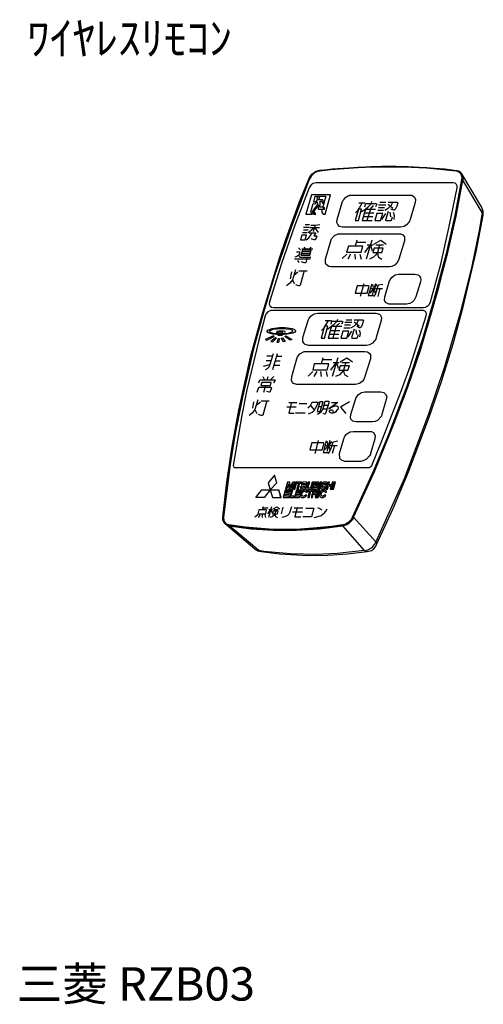
# Model space of a CAD drawing. Extents: x 0.3 to 41.9, y 9.7 to 98.2.
import ezdxf

# ---------------------------------------------------------------- set-up
doc = ezdxf.new("R2010")
doc.units = 0
doc.header["$LTSCALE"] = 25.4
doc.layers.get('0').update_dxf_attribs({"linetype": 'CONTINUOUS'})
doc.styles.get("Standard").update_dxf_attribs({"font": 'txt', "bigfont": 'BIGFONT.SHX'})

msp = doc.modelspace()

# ---------------------------------------------------------------- linework, layer by layer
for p, q in [((39.469, 84.542), (39.499, 84.572)), ((39.683, 84.542), (39.499, 84.572)), ((41.762, 81.331), (39.989, 84.297)), ((26.264, 83.808), (26.233, 83.808)), ((39.194, 83.503), (26.906, 83.503)), ((39.989, 83.808), (40.08, 83.777)), ((40.08, 83.747), (40.08, 83.777)), ((41.823, 80.843), (40.08, 83.747)), ((26.478, 82.432), (25.958, 80.69)), ((28.19, 82.432), (26.478, 82.432)), ((26.692, 81.759), (26.814, 82.309)), ((26.814, 82.309), (27.762, 82.309)), ((27.762, 82.309), (27.486, 81.331)), ((27.7, 80.69), (28.19, 82.432)), ((30.115, 82.402), (35.312, 82.402)), ((26.416, 80.903), (26.63, 81.638)), ((27.028, 81.545), (26.539, 80.935)), ((26.63, 81.638), (26.783, 81.607)), ((26.814, 81.759), (26.692, 81.759)), ((26.722, 80.965), (27.151, 81.515)), ((26.784, 81.607), (26.814, 81.607)), ((26.967, 81.912), (26.814, 81.759)), ((26.814, 81.638), (26.844, 81.638)), ((26.814, 81.607), (26.814, 81.638)), ((26.844, 81.638), (26.875, 81.668)), ((26.875, 81.668), (26.998, 81.79)), ((26.998, 82.157), (26.967, 82.126)), ((26.967, 82.126), (26.967, 82.126)), ((26.967, 82.126), (26.967, 82.066)), ((26.967, 82.066), (26.967, 82.066)), ((26.967, 82.066), (26.967, 82.035)), ((26.967, 82.035), (26.998, 82.035)), ((26.998, 81.943), (26.967, 81.912)), ((27.028, 82.218), (26.998, 82.188)), ((26.998, 82.188), (26.998, 82.157)), ((26.998, 82.035), (26.998, 82.004)), ((26.998, 82.004), (27.028, 82.004)), ((27.058, 81.974), (26.998, 81.943)), ((26.998, 81.943), (26.998, 81.943)), ((26.998, 81.79), (27.028, 81.545)), ((27.058, 82.218), (27.028, 82.218)), ((27.028, 82.004), (27.058, 82.004)), ((27.089, 82.249), (27.058, 82.218)), ((27.058, 82.004), (27.089, 82.004)), ((27.058, 81.974), (27.058, 81.974)), ((27.089, 81.974), (27.058, 81.974)), ((27.089, 82.249), (27.089, 82.249)), ((27.151, 82.249), (27.089, 82.249)), ((27.089, 82.004), (27.12, 82.035)), ((27.12, 81.974), (27.089, 81.974)), ((27.151, 81.515), (27.089, 81.21)), ((27.12, 82.035), (27.151, 82.035)), ((27.425, 81.974), (27.12, 81.974)), ((27.181, 82.249), (27.151, 82.249)), ((27.151, 82.249), (27.151, 82.249)), ((27.151, 82.035), (27.151, 82.066)), ((27.151, 82.066), (27.181, 82.066)), ((27.181, 82.218), (27.181, 82.249)), ((27.211, 82.218), (27.181, 82.218)), ((27.181, 82.096), (27.211, 82.126)), ((27.181, 82.066), (27.181, 82.096)), ((27.211, 82.157), (27.211, 82.218)), ((27.211, 82.126), (27.211, 82.157)), ((27.211, 82.157), (27.211, 82.157)), ((27.242, 81.301), (27.272, 81.576)), ((27.272, 81.668), (27.272, 81.852)), ((27.272, 81.852), (27.395, 81.852)), ((27.272, 81.638), (27.272, 81.668)), ((27.272, 81.607), (27.272, 81.638)), ((27.272, 81.607), (27.272, 81.607)), ((27.272, 81.576), (27.272, 81.607)), ((27.395, 81.852), (27.425, 81.699)), ((27.456, 81.974), (27.425, 81.974)), ((27.425, 81.699), (27.456, 81.668)), ((27.486, 81.943), (27.456, 81.974)), ((27.456, 81.668), (27.456, 81.668)), ((27.456, 81.668), (27.486, 81.668)), ((27.517, 81.943), (27.486, 81.943)), ((27.486, 81.668), (27.517, 81.668)), ((27.517, 81.912), (27.517, 81.943)), ((27.548, 81.759), (27.517, 81.912)), ((27.517, 81.668), (27.548, 81.699)), ((27.517, 81.668), (27.517, 81.668)), ((27.548, 81.73), (27.548, 81.759)), ((27.548, 81.699), (27.548, 81.73)), ((27.548, 81.699), (27.548, 81.699)), ((28.8, 80.201), (29.228, 81.73)), ((30.727, 81.699), (31.307, 81.699)), ((31.032, 81.699), (30.788, 81.271)), ((31.277, 81.331), (31.368, 81.638)), ((31.368, 81.638), (32.316, 81.638)), ((31.583, 81.331), (31.857, 81.638)), ((31.766, 81.148), (32.041, 81.454)), ((31.857, 81.638), (31.888, 81.821)), ((32.347, 81.576), (32.224, 81.331)), ((32.316, 81.638), (32.347, 81.576)), ((32.5, 81.515), (33.172, 81.515)), ((32.621, 81.759), (33.172, 81.759)), ((33.356, 81.759), (34.181, 81.759)), ((33.356, 81.576), (33.784, 81.21)), ((33.356, 81.21), (33.63, 81.454)), ((33.63, 81.454), (33.784, 81.759)), ((34.242, 81.699), (34.15, 81.393)), ((34.181, 81.759), (34.242, 81.699)), ((35.8, 81.73), (35.342, 80.201)), ((25.958, 80.69), (26.57, 80.69)), ((26.57, 80.69), (26.416, 80.903)), ((26.539, 80.935), (26.63, 80.935)), ((26.57, 80.903), (26.692, 80.69)), ((26.661, 80.903), (26.57, 80.903)), ((26.63, 80.935), (26.661, 80.935)), ((26.661, 80.935), (26.692, 80.935)), ((26.692, 80.903), (26.661, 80.903)), ((26.692, 80.935), (26.722, 80.965)), ((26.722, 80.874), (26.692, 80.903)), ((26.692, 80.69), (26.875, 80.69)), ((26.722, 80.965), (26.722, 80.965)), ((26.753, 80.874), (26.722, 80.874)), ((26.722, 80.874), (26.722, 80.874)), ((26.875, 80.69), (26.753, 80.874)), ((27.089, 81.21), (27.089, 81.21)), ((27.089, 81.21), (27.089, 81.179)), ((27.089, 81.179), (27.089, 81.148)), ((27.089, 81.148), (27.089, 81.148)), ((27.089, 81.148), (27.12, 81.148)), ((27.12, 81.148), (27.579, 81.148)), ((27.486, 81.301), (27.242, 81.301)), ((27.425, 81.117), (27.365, 80.935)), ((27.365, 80.935), (27.517, 80.69)), ((27.608, 81.117), (27.425, 81.117)), ((27.486, 81.331), (27.486, 81.331)), ((27.486, 81.331), (27.517, 81.331)), ((27.517, 81.301), (27.486, 81.301)), ((27.517, 81.331), (27.548, 81.301)), ((27.517, 81.271), (27.517, 81.301)), ((27.548, 81.271), (27.517, 81.271)), ((27.517, 80.69), (27.7, 80.69)), ((27.548, 81.301), (27.579, 81.301)), ((27.548, 81.301), (27.548, 81.301)), ((27.548, 81.24), (27.548, 81.271)), ((27.579, 81.148), (27.548, 81.24)), ((27.548, 81.24), (27.548, 81.24)), ((27.579, 81.301), (27.608, 81.271)), ((27.608, 81.271), (27.608, 81.24)), ((27.608, 81.24), (27.608, 81.117)), ((30.696, 81.148), (30.391, 80.109)), ((30.574, 80.965), (30.421, 80.812)), ((30.788, 81.271), (30.574, 80.965)), ((30.696, 80.109), (30.972, 81.148)), ((30.972, 81.148), (30.696, 81.148)), ((30.972, 80.935), (31.338, 81.148)), ((31.338, 81.148), (31.032, 80.109)), ((31.246, 80.812), (32.071, 80.812)), ((31.338, 81.148), (31.583, 81.331)), ((31.338, 81.148), (32.224, 81.148)), ((31.766, 81.148), (31.46, 80.109)), ((32.347, 80.751), (32.164, 80.109)), ((32.897, 80.751), (32.347, 80.751)), ((32.438, 81.057), (32.958, 81.057)), ((32.5, 81.271), (33.049, 81.271)), ((32.683, 80.109), (32.897, 80.751)), ((33.142, 80.751), (32.775, 80.201)), ((33.08, 81.057), (33.356, 81.21)), ((33.356, 80.935), (33.142, 80.139)), ((33.508, 80.874), (33.57, 80.446)), ((33.875, 81.057), (33.6, 81.148)), ((33.813, 80.874), (33.906, 80.567)), ((33.906, 81.057), (33.875, 81.057)), ((33.906, 80.567), (33.875, 80.201)), ((33.998, 81.117), (33.906, 81.057)), ((34.15, 81.393), (33.998, 81.117)), ((25.897, 79.742), (26.294, 79.742)), ((26.416, 79.682), (26.814, 79.682)), ((26.814, 79.682), (26.63, 79.1)), ((26.814, 79.682), (27.242, 79.742)), ((30.391, 80.109), (30.696, 80.109)), ((31.032, 80.109), (31.919, 80.109)), ((31.98, 80.446), (31.155, 80.446)), ((32.164, 80.109), (32.683, 80.109)), ((33.142, 80.139), (33.172, 80.109)), ((33.172, 80.109), (33.6, 80.109)), ((33.6, 80.109), (33.661, 80.139)), ((33.661, 80.139), (33.753, 80.446)), ((25.622, 78.795), (25.5, 78.367)), ((26.019, 78.795), (25.622, 78.795)), ((25.683, 79.039), (26.08, 79.039)), ((25.775, 79.528), (26.264, 79.528)), ((25.775, 79.284), (26.172, 79.284)), ((25.897, 78.367), (26.019, 78.795)), ((26.172, 79.039), (26.753, 79.498)), ((26.233, 78.55), (26.416, 78.795)), ((26.264, 79.009), (26.875, 79.009)), ((26.325, 79.498), (27.211, 79.498)), ((26.416, 78.795), (26.508, 79.009)), ((26.875, 79.009), (26.692, 78.733)), ((26.753, 79.498), (27.089, 79.039)), ((29.076, 78.918), (34.334, 78.918)), ((34.486, 79.528), (29.259, 79.528)), ((25.5, 78.367), (25.897, 78.367)), ((25.989, 78.367), (26.233, 78.55)), ((26.722, 78.367), (26.447, 78.459)), ((26.692, 78.733), (26.936, 78.733)), ((26.784, 78.367), (26.722, 78.367)), ((26.844, 78.397), (26.783, 78.367)), ((26.967, 78.702), (26.844, 78.397)), ((26.936, 78.733), (26.967, 78.702)), ((27.731, 76.625), (28.22, 78.275)), ((30.543, 78.336), (30.391, 77.817)), ((30.482, 78.153), (31.368, 78.153)), ((31.277, 77.236), (31.766, 77.938)), ((31.888, 78.336), (31.4, 76.625)), ((31.491, 77.938), (32.01, 77.938)), ((31.766, 77.938), (31.919, 77.389)), ((32.071, 78), (32.714, 78.336)), ((32.255, 77.938), (32.958, 77.938)), ((32.592, 77.938), (32.407, 77.236)), ((32.714, 78.336), (33.202, 78)), ((34.822, 78.275), (34.334, 76.625)), ((25.133, 77.297), (25.438, 77.297)), ((25.316, 77.664), (25.5, 77.481)), ((25.438, 77.297), (25.347, 76.991)), ((25.683, 77.45), (25.53, 76.991)), ((25.592, 77.145), (26.387, 77.145)), ((25.622, 77.572), (26.6, 77.572)), ((26.416, 77.297), (25.622, 77.297)), ((26.447, 77.45), (25.683, 77.45)), ((25.897, 77.572), (25.866, 77.724)), ((26.111, 77.572), (25.958, 77.45)), ((26.325, 77.572), (26.447, 77.724)), ((26.325, 76.991), (26.447, 77.45)), ((29.657, 77.083), (29.228, 76.686)), ((29.809, 77.817), (29.626, 77.267)), ((29.626, 77.267), (30.941, 77.267)), ((29.993, 77.083), (29.749, 76.625)), ((31.093, 77.817), (29.809, 77.817)), ((30.36, 77.083), (30.391, 76.625)), ((30.818, 77.083), (30.941, 76.625)), ((30.941, 77.267), (31.093, 77.817)), ((32.102, 77.633), (31.98, 77.236)), ((31.98, 77.236), (32.805, 77.236)), ((32.928, 77.633), (32.102, 77.633)), ((32.407, 77.236), (32.224, 76.991)), ((32.407, 77.236), (32.438, 76.991)), ((32.805, 77.236), (32.928, 77.633)), ((24.95, 76.655), (26.387, 76.655)), ((25.224, 76.9), (24.98, 76.808)), ((25.347, 76.991), (25.224, 76.9)), ((25.224, 76.532), (25.347, 76.35)), ((25.347, 76.991), (25.407, 76.839)), ((25.407, 76.839), (25.5, 76.808)), ((25.5, 76.808), (26.416, 76.808)), ((25.53, 76.991), (26.325, 76.991)), ((25.836, 76.318), (25.592, 76.41)), ((25.897, 76.318), (25.836, 76.318)), ((25.958, 76.35), (25.897, 76.318)), ((26.08, 76.808), (25.958, 76.35)), ((32.041, 76.808), (31.705, 76.625)), ((32.224, 76.991), (32.041, 76.808)), ((32.438, 76.991), (32.5, 76.808)), ((32.5, 76.808), (32.805, 76.625)), ((24.674, 75.494), (24.552, 74.882)), ((25.041, 75.677), (24.766, 74.79)), ((24.888, 75.188), (25.255, 75.494)), ((25.347, 75.585), (26.08, 75.585)), ((25.836, 75.585), (25.469, 74.301)), ((33.478, 75.952), (28.22, 75.952)), ((34.334, 75.28), (35.771, 75.28)), ((24.522, 74.485), (24.246, 74.24)), ((24.766, 74.79), (24.522, 74.485)), ((24.766, 74.79), (24.919, 74.454)), ((31.186, 74.424), (30.849, 73.293)), ((31.888, 74.393), (31.583, 73.384)), ((32.224, 74.424), (31.919, 73.446)), ((32.041, 74.088), (31.98, 74.362)), ((32.164, 74.088), (32.378, 74.362)), ((32.5, 74.333), (32.897, 74.393)), ((33.08, 73.262), (33.447, 74.607)), ((36.259, 74.607), (35.862, 73.262)), ((25.347, 74.24), (25.072, 74.333)), ((25.407, 74.24), (25.347, 74.24)), ((25.469, 74.301), (25.407, 74.24)), ((30.574, 74.24), (30.391, 73.598)), ((30.391, 73.598), (31.491, 73.598)), ((31.613, 74.24), (30.574, 74.24)), ((31.491, 73.598), (31.674, 74.21)), ((31.674, 74.21), (31.613, 74.24)), ((31.736, 73.598), (32.071, 73.996)), ((31.857, 73.996), (32.316, 73.996)), ((32.071, 73.996), (32.194, 73.598)), ((32.071, 73.293), (32.224, 73.476)), ((32.224, 73.476), (32.316, 73.751)), ((32.316, 73.751), (32.5, 74.333)), ((32.407, 73.996), (32.866, 73.996)), ((32.621, 73.996), (32.438, 73.293)), ((31.583, 73.384), (32.102, 73.384)), ((35.006, 72.589), (33.539, 72.589)), ((36.412, 72.04), (22.962, 72.04)), ((23.085, 72.284), (36.535, 72.284)), ((27.058, 71.795), (32.255, 71.795)), ((25.714, 69.594), (26.172, 71.122)), ((27.976, 71.122), (27.548, 70.419)), ((27.7, 71.122), (28.281, 71.122)), ((28.25, 70.786), (28.312, 71.061)), ((28.312, 71.061), (29.259, 71.061)), ((28.526, 70.786), (28.8, 71.061)), ((28.709, 70.603), (28.985, 70.878)), ((28.8, 71.061), (28.831, 71.245)), ((29.29, 71), (29.168, 70.786)), ((29.259, 71.061), (29.29, 71)), ((29.473, 70.969), (30.115, 70.969)), ((29.596, 71.183), (30.115, 71.183)), ((30.299, 71.183), (31.124, 71.183)), ((30.299, 71), (30.757, 70.633)), ((30.329, 70.633), (30.574, 70.878)), ((30.574, 70.878), (30.696, 71.183)), ((31.063, 70.817), (30.941, 70.541)), ((31.155, 71.122), (31.063, 70.817)), ((31.124, 71.183), (31.155, 71.122)), ((32.744, 71.122), (32.285, 69.594)), ((27.639, 70.603), (27.334, 69.532)), ((27.548, 70.419), (27.365, 70.236)), ((27.639, 69.532), (27.945, 70.603)), ((27.945, 70.603), (27.639, 70.603)), ((27.915, 70.358), (28.281, 70.603)), ((28.281, 70.603), (27.976, 69.532)), ((28.19, 70.236), (29.014, 70.236)), ((28.281, 70.603), (28.526, 70.786)), ((28.281, 70.603), (29.199, 70.603)), ((28.709, 70.603), (28.403, 69.532)), ((29.29, 70.175), (29.107, 69.532)), ((29.84, 70.175), (29.29, 70.175)), ((29.382, 70.481), (29.932, 70.481)), ((29.443, 70.725), (29.993, 70.725)), ((29.657, 69.532), (29.84, 70.175)), ((30.085, 70.175), (29.749, 69.655)), ((30.023, 70.481), (30.329, 70.633)), ((30.299, 70.358), (30.085, 69.594)), ((30.451, 70.297), (30.513, 69.869)), ((30.788, 70.481), (30.543, 70.603)), ((30.757, 70.297), (30.849, 69.991)), ((30.849, 70.481), (30.788, 70.481)), ((30.849, 69.991), (30.788, 69.655)), ((30.941, 70.541), (30.849, 70.481)), ((23.054, 69.748), (22.321, 69.411)), ((22.321, 69.411), (22.473, 69.349)), ((22.473, 69.349), (23.115, 69.686)), ((23.237, 69.563), (22.84, 69.227)), ((22.84, 69.227), (22.994, 69.197)), ((22.994, 69.197), (23.33, 69.532)), ((23.115, 69.686), (23.054, 69.748)), ((23.33, 69.532), (23.237, 69.563)), ((23.391, 69.135), (23.513, 69.503)), ((23.513, 69.135), (23.391, 69.135)), ((23.604, 69.503), (23.513, 69.135)), ((23.513, 69.503), (23.604, 69.503)), ((23.788, 69.532), (23.879, 69.563)), ((23.941, 69.197), (23.788, 69.532)), ((23.879, 69.563), (24.124, 69.227)), ((24.124, 69.227), (23.941, 69.197)), ((24.094, 69.686), (24.186, 69.748)), ((24.552, 69.349), (24.094, 69.686)), ((24.186, 69.748), (24.705, 69.411)), ((24.705, 69.411), (24.552, 69.349)), ((27.334, 69.532), (27.639, 69.532)), ((27.976, 69.532), (28.893, 69.532)), ((28.923, 69.869), (28.098, 69.869)), ((29.107, 69.532), (29.657, 69.532)), ((30.085, 69.594), (30.115, 69.532)), ((30.115, 69.532), (30.543, 69.532)), ((30.543, 69.532), (30.604, 69.594)), ((30.604, 69.594), (30.696, 69.869)), ((26.05, 68.34), (31.246, 68.34)), ((31.429, 68.891), (26.202, 68.891)), ((22.871, 67.515), (22.412, 67.515)), ((22.963, 67.912), (22.473, 67.912)), ((23.023, 68.126), (22.749, 67.179)), ((23.391, 68.126), (22.962, 66.691)), ((23.207, 67.515), (23.665, 67.515)), ((23.33, 67.912), (23.818, 67.912)), ((24.705, 66.079), (25.164, 67.669)), ((27.486, 67.76), (27.334, 67.24)), ((27.425, 67.607), (28.312, 67.607)), ((28.22, 66.66), (28.74, 67.362)), ((28.831, 67.76), (28.343, 66.079)), ((28.434, 67.362), (28.954, 67.362)), ((28.74, 67.362), (28.862, 66.843)), ((29.045, 67.424), (29.657, 67.76)), ((29.199, 67.362), (29.901, 67.362)), ((29.565, 67.362), (29.351, 66.66)), ((29.657, 67.76), (30.177, 67.424)), ((31.766, 67.669), (31.277, 66.079)), ((22.168, 67.026), (22.749, 67.179)), ((22.504, 66.782), (22.321, 66.691)), ((22.657, 66.935), (22.504, 66.782)), ((22.749, 67.179), (22.657, 66.935)), ((23.085, 67.118), (23.635, 67.118)), ((26.6, 66.537), (26.172, 66.109)), ((26.722, 67.24), (26.6, 66.691)), ((26.6, 66.691), (27.884, 66.691)), ((26.967, 66.537), (26.692, 66.079)), ((28.036, 67.24), (26.722, 67.24)), ((27.303, 66.537), (27.334, 66.079)), ((27.793, 66.537), (27.884, 66.079)), ((27.884, 66.691), (28.036, 67.24)), ((29.045, 67.057), (28.923, 66.66)), ((28.923, 66.66), (29.749, 66.66)), ((29.351, 66.66), (28.985, 66.232)), ((29.901, 67.057), (29.045, 67.057)), ((29.351, 66.66), (29.382, 66.415)), ((29.382, 66.415), (29.473, 66.232)), ((29.749, 66.66), (29.901, 67.057)), ((21.74, 65.528), (21.831, 65.804)), ((21.831, 65.804), (23.146, 65.804)), ((22.015, 65.559), (21.923, 65.284)), ((22.871, 65.559), (22.015, 65.559)), ((22.107, 66.079), (22.229, 65.865)), ((22.504, 65.804), (22.596, 66.079)), ((22.809, 65.804), (23.085, 66.079)), ((22.809, 65.284), (22.871, 65.559)), ((23.207, 65.773), (23.054, 65.528)), ((23.146, 65.804), (23.207, 65.773)), ((28.985, 66.232), (28.648, 66.079)), ((29.473, 66.232), (29.749, 66.079)), ((21.587, 64.673), (21.74, 65.131)), ((21.74, 65.131), (22.871, 65.131)), ((21.923, 65.284), (22.809, 65.284)), ((22.351, 65.284), (22.168, 64.642)), ((22.687, 64.673), (22.443, 64.733)), ((22.749, 64.673), (22.687, 64.673)), ((22.78, 64.733), (22.749, 64.673)), ((22.901, 65.07), (22.78, 64.733)), ((22.871, 65.131), (22.901, 65.07)), ((30.421, 65.376), (25.164, 65.376)), ((31.277, 64.703), (32.714, 64.703)), ((21.281, 63.817), (21.19, 63.236)), ((21.648, 64), (21.403, 63.114)), ((21.495, 63.511), (21.893, 63.817)), ((21.954, 63.909), (22.687, 63.909)), ((22.473, 63.909), (22.107, 62.625)), ((24.674, 63.755), (24.429, 62.839)), ((24.429, 63.755), (25.164, 63.755)), ((26.387, 63.481), (26.539, 63.786)), ((26.539, 63.786), (27.089, 63.786)), ((27.089, 63.786), (26.967, 63.481)), ((27.242, 63.817), (26.998, 62.961)), ((27.517, 63.817), (27.242, 63.817)), ((27.272, 62.961), (27.517, 63.817)), ((27.517, 63.205), (27.7, 63.878)), ((27.7, 63.878), (28.036, 63.878)), ((28.067, 63.817), (27.731, 62.777)), ((28.036, 63.878), (28.067, 63.817)), ((28.831, 63.755), (28.036, 63.175)), ((28.281, 63.755), (28.831, 63.755)), ((29.901, 63.817), (29.076, 63.327)), ((30.023, 62.686), (30.421, 64.031)), ((33.202, 64.031), (32.805, 62.686)), ((21.403, 63.114), (21.159, 62.808)), ((21.403, 63.114), (21.557, 62.777)), ((24.277, 63.358), (25.102, 63.358)), ((24.429, 62.839), (24.429, 62.808)), ((25.041, 62.839), (25.897, 62.839)), ((25.378, 63.664), (26.05, 63.664)), ((26.142, 63.267), (26.387, 63.481)), ((26.387, 63.481), (26.722, 63.084)), ((26.539, 62.87), (26.387, 62.808)), ((26.692, 62.991), (26.539, 62.87)), ((26.814, 63.205), (26.692, 62.991)), ((26.967, 63.481), (26.814, 63.205)), ((26.998, 62.961), (27.272, 62.961)), ((27.12, 63.389), (27.395, 63.389)), ((27.181, 62.808), (27.365, 62.961)), ((27.365, 62.961), (27.517, 63.205)), ((27.517, 63.175), (27.853, 63.175)), ((27.608, 63.511), (27.976, 63.511)), ((28.036, 63.175), (28.434, 63.389)), ((28.098, 62.991), (28.159, 63.053)), ((28.098, 62.961), (28.098, 62.991)), ((28.098, 62.93), (28.098, 62.961)), ((28.19, 62.839), (28.098, 62.93)), ((28.159, 63.053), (28.22, 63.084)), ((28.281, 62.808), (28.19, 62.839)), ((28.22, 63.084), (28.312, 63.084)), ((28.312, 63.084), (28.373, 63.053)), ((28.373, 63.053), (28.434, 62.961)), ((28.434, 63.389), (28.617, 63.45)), ((28.434, 62.961), (28.434, 62.808)), ((28.557, 62.839), (28.434, 62.808)), ((28.679, 62.93), (28.557, 62.839)), ((28.617, 63.45), (28.771, 63.45)), ((28.771, 63.053), (28.679, 62.93)), ((28.771, 63.45), (28.831, 63.389)), ((28.831, 63.114), (28.771, 63.053)), ((28.831, 63.389), (28.862, 63.267)), ((28.862, 63.267), (28.831, 63.114)), ((29.076, 63.327), (29.565, 62.777)), ((21.159, 62.808), (20.884, 62.594)), ((21.954, 62.594), (21.709, 62.686)), ((22.015, 62.594), (21.954, 62.594)), ((22.107, 62.625), (22.015, 62.594)), ((24.429, 62.808), (24.919, 62.808)), ((26.387, 62.808), (26.172, 62.716)), ((27.028, 62.716), (27.181, 62.808)), ((27.67, 62.716), (27.517, 62.777)), ((27.7, 62.716), (27.67, 62.716)), ((27.731, 62.777), (27.7, 62.716)), ((28.434, 62.808), (28.281, 62.808)), ((31.95, 62.013), (30.482, 62.013)), ((30.268, 61.157), (31.674, 61.157)), ((27.089, 60.333), (26.783, 59.17)), ((27.793, 60.302), (27.517, 59.263)), ((28.129, 60.333), (27.853, 59.354)), ((27.945, 59.965), (27.915, 60.241)), ((28.098, 59.965), (28.312, 60.241)), ((28.25, 59.66), (28.434, 60.21)), ((28.434, 60.21), (28.831, 60.302)), ((28.985, 59.17), (29.382, 60.485)), ((32.164, 60.485), (31.766, 59.17)), ((26.508, 60.118), (26.325, 59.506)), ((26.325, 59.506), (27.425, 59.506)), ((27.548, 60.118), (26.508, 60.118)), ((27.425, 59.506), (27.608, 60.088)), ((27.608, 60.088), (27.548, 60.118)), ((27.639, 59.506), (28.006, 59.904)), ((27.762, 59.904), (28.25, 59.904)), ((28.006, 59.904), (28.129, 59.506)), ((28.006, 59.17), (28.129, 59.384)), ((28.129, 59.384), (28.25, 59.66)), ((28.343, 59.904), (28.8, 59.904)), ((28.557, 59.904), (28.343, 59.17)), ((27.517, 59.263), (28.006, 59.263)), ((30.91, 58.468), (29.473, 58.468)), ((19.63, 57.917), (31.583, 57.917)), ((23.146, 57.214), (22.596, 56.541)), ((23.36, 56.541), (23.146, 57.214)), ((23.36, 56.541), (23.146, 57.214)), ((23.146, 57.214), (23.146, 57.214)), ((21.465, 55.228), (22.015, 55.9)), ((22.015, 55.9), (23.544, 55.9)), ((22.015, 55.9), (23.544, 55.9)), ((22.015, 55.9), (22.015, 55.9)), ((22.78, 55.9), (22.229, 55.228)), ((22.596, 56.541), (22.962, 55.228)), ((22.596, 56.541), (22.962, 55.228)), ((22.78, 55.9), (23.36, 56.541)), ((23.36, 56.541), (23.36, 56.541)), ((23.727, 55.228), (23.544, 55.9)), ((23.758, 55.228), (23.544, 55.9)), ((24.124, 55.87), (23.941, 55.228)), ((24.613, 55.87), (24.124, 55.87)), ((24.338, 56.603), (24.155, 55.961)), ((24.155, 55.961), (24.277, 55.961)), ((24.186, 55.625), (24.215, 55.777)), ((24.215, 55.777), (24.583, 55.777)), ((24.277, 55.961), (24.429, 56.45)), ((24.522, 56.603), (24.338, 56.603)), ((24.429, 56.45), (24.429, 55.961)), ((24.429, 55.961), (24.522, 55.961)), ((24.674, 55.87), (24.491, 55.228)), ((24.522, 56.175), (24.522, 56.603)), ((24.797, 56.603), (24.522, 56.175)), ((24.522, 55.961), (24.797, 56.45)), ((24.583, 55.777), (24.613, 55.87)), ((24.613, 55.349), (24.797, 55.87)), ((24.797, 56.45), (24.674, 55.961)), ((24.674, 55.961), (24.797, 55.961)), ((24.797, 55.87), (24.674, 55.87)), ((24.98, 56.603), (24.797, 56.603)), ((24.797, 55.961), (24.98, 56.603)), ((25.041, 56.603), (24.858, 55.961)), ((24.858, 55.961), (24.98, 55.961)), ((25.133, 55.87), (24.95, 55.228)), ((24.98, 55.961), (25.164, 56.603)), ((25.164, 56.603), (25.041, 56.603)), ((25.592, 55.87), (25.133, 55.87)), ((25.194, 56.603), (25.164, 56.512)), ((25.164, 56.512), (25.316, 56.512)), ((25.316, 56.512), (25.164, 55.961)), ((25.164, 55.961), (25.316, 55.961)), ((25.164, 55.625), (25.224, 55.777)), ((25.622, 56.603), (25.194, 56.603)), ((25.224, 55.777), (25.561, 55.777)), ((25.316, 55.961), (25.438, 56.512)), ((25.438, 56.512), (25.592, 56.512)), ((25.622, 56.175), (25.5, 56.175)), ((25.744, 55.87), (25.53, 55.656)), ((25.561, 55.777), (25.592, 55.87)), ((25.592, 56.512), (25.622, 56.603)), ((25.897, 55.87), (25.744, 55.87)), ((25.897, 55.9), (25.897, 55.87)), ((25.897, 55.87), (25.897, 55.9)), ((26.019, 55.87), (25.897, 55.87)), ((25.958, 56.42), (26.08, 56.42)), ((26.111, 55.686), (26.019, 55.87)), ((26.172, 56.603), (26.05, 56.175)), ((26.142, 55.87), (26.111, 55.777)), ((26.111, 55.777), (26.264, 55.777)), ((26.6, 55.87), (26.142, 55.87)), ((26.264, 55.777), (26.142, 55.228)), ((26.325, 56.603), (26.172, 56.603)), ((26.172, 56.175), (26.325, 56.603)), ((26.264, 55.228), (26.416, 55.777)), ((26.539, 56.603), (26.416, 56.175)), ((26.416, 55.777), (26.539, 55.777)), ((26.63, 55.87), (26.447, 55.228)), ((26.692, 56.603), (26.539, 56.603)), ((26.539, 56.175), (26.692, 56.603)), ((26.722, 56.603), (26.539, 55.961)), ((26.539, 55.961), (26.875, 55.961)), ((26.539, 55.777), (26.6, 55.87)), ((26.906, 55.87), (26.63, 55.87)), ((26.661, 55.594), (26.722, 55.777)), ((26.692, 56.084), (26.753, 56.267)), ((26.844, 56.084), (26.692, 56.084)), ((26.998, 56.603), (26.722, 56.603)), ((26.722, 55.777), (26.875, 55.777)), ((26.753, 56.267), (26.906, 56.267)), ((26.936, 56.358), (26.783, 56.358)), ((26.784, 56.358), (26.814, 56.512)), ((26.814, 56.512), (26.998, 56.512)), ((26.875, 55.961), (26.998, 55.992)), ((27.151, 55.87), (26.967, 55.228)), ((27.151, 56.603), (26.998, 56.603)), ((26.998, 55.992), (27.089, 56.084)), ((27.028, 56.327), (27.089, 56.327)), ((27.12, 56.206), (27.028, 56.327)), ((27.272, 56.603), (27.089, 55.961)), ((27.089, 56.327), (27.181, 56.45)), ((27.089, 56.084), (27.12, 56.206)), ((27.089, 55.961), (27.211, 55.961)), ((27.089, 55.228), (27.272, 55.87)), ((27.181, 56.45), (27.151, 56.603)), ((27.272, 55.87), (27.151, 55.87)), ((27.211, 55.961), (27.395, 56.603)), ((27.395, 56.603), (27.272, 56.603)), ((27.425, 56.175), (27.303, 56.175)), ((27.608, 55.777), (27.7, 55.686)), ((27.731, 56.42), (27.884, 56.42)), ((27.976, 56.603), (27.793, 55.961)), ((27.793, 55.961), (27.915, 55.961)), ((27.915, 55.961), (28.006, 56.267)), ((28.098, 56.603), (27.976, 56.603)), ((28.006, 56.267), (28.25, 56.267)), ((28.036, 56.358), (28.098, 56.603)), ((28.281, 56.358), (28.036, 56.358)), ((28.25, 56.267), (28.159, 55.961)), ((28.159, 55.961), (28.281, 55.961)), ((28.343, 56.603), (28.281, 56.358)), ((28.281, 55.961), (28.464, 56.603)), ((28.464, 56.603), (28.343, 56.603)), ((28.526, 56.603), (28.343, 55.961)), ((28.343, 55.961), (28.464, 55.961)), ((28.464, 55.961), (28.648, 56.603)), ((28.648, 56.603), (28.526, 56.603)), ((22.229, 55.228), (21.465, 55.228)), ((22.229, 55.228), (21.465, 55.228)), ((22.963, 55.228), (23.727, 55.228)), ((22.963, 55.228), (23.758, 55.228)), ((23.941, 55.228), (24.429, 55.228)), ((24.124, 55.349), (24.155, 55.503)), ((24.46, 55.349), (24.124, 55.349)), ((24.155, 55.503), (24.46, 55.503)), ((24.491, 55.625), (24.186, 55.625)), ((24.429, 55.228), (24.46, 55.349)), ((24.46, 55.503), (24.491, 55.625)), ((24.491, 55.228), (24.888, 55.228)), ((24.95, 55.349), (24.613, 55.349)), ((24.888, 55.228), (24.95, 55.349)), ((24.95, 55.228), (25.407, 55.228)), ((25.102, 55.349), (25.133, 55.503)), ((25.438, 55.349), (25.102, 55.349)), ((25.133, 55.503), (25.438, 55.503)), ((25.5, 55.625), (25.164, 55.625)), ((25.407, 55.228), (25.438, 55.349)), ((25.438, 55.503), (25.5, 55.625)), ((25.53, 55.656), (25.5, 55.472)), ((26.05, 55.442), (25.897, 55.442)), ((25.958, 55.686), (26.111, 55.686)), ((26.142, 55.228), (26.264, 55.228)), ((26.447, 55.228), (26.57, 55.228)), ((26.57, 55.228), (26.63, 55.502)), ((26.63, 55.503), (26.753, 55.503)), ((26.814, 55.594), (26.661, 55.594)), ((26.814, 55.228), (26.936, 55.228)), ((26.967, 55.228), (27.089, 55.228)), ((27.639, 55.442), (27.456, 55.319)), ((27.762, 55.442), (27.639, 55.442)), ((27.7, 55.686), (27.822, 55.686)), ((21.74, 54.097), (21.648, 53.76)), ((22.443, 54.097), (21.74, 54.097)), ((22.137, 54.371), (22.045, 54.097)), ((22.107, 54.28), (22.596, 54.28)), ((22.382, 53.76), (22.443, 54.097)), ((22.566, 53.76), (22.84, 54.127)), ((22.901, 54.371), (22.626, 53.424)), ((22.657, 54.127), (22.962, 54.127)), ((22.84, 54.127), (22.932, 53.852)), ((23.023, 54.188), (23.36, 54.371)), ((23.115, 54.127), (23.482, 54.127)), ((23.299, 54.127), (23.177, 53.76)), ((23.36, 54.371), (23.635, 54.188)), ((23.91, 54.341), (23.758, 53.76)), ((24.674, 54.371), (24.491, 53.852)), ((24.919, 54.28), (25.714, 54.28)), ((25.194, 54.28), (24.98, 53.515)), ((25.958, 54.249), (26.692, 54.249)), ((26.692, 54.249), (26.478, 53.485)), ((27.762, 53.974), (27.884, 54.188)), ((18.561, 53.455), (18.53, 53.424)), ((18.53, 53.424), (18.53, 53.21)), ((21.648, 53.669), (21.403, 53.455)), ((21.648, 53.76), (22.382, 53.76)), ((21.831, 53.669), (21.679, 53.424)), ((22.045, 53.669), (22.045, 53.424)), ((22.29, 53.669), (22.351, 53.424)), ((22.963, 53.515), (22.78, 53.424)), ((23.023, 53.974), (22.962, 53.76)), ((23.085, 53.607), (22.962, 53.515)), ((22.963, 53.76), (23.421, 53.76)), ((23.482, 53.974), (23.023, 53.974)), ((23.177, 53.76), (23.085, 53.607)), ((23.177, 53.76), (23.207, 53.607)), ((23.207, 53.607), (23.237, 53.515)), ((23.237, 53.515), (23.421, 53.424)), ((23.421, 53.76), (23.482, 53.974)), ((24.063, 53.485), (23.818, 53.424)), ((24.155, 53.515), (24.063, 53.485)), ((24.338, 53.607), (24.155, 53.515)), ((24.429, 53.729), (24.338, 53.607)), ((24.491, 53.852), (24.429, 53.729)), ((24.766, 53.944), (25.683, 53.944)), ((24.98, 53.515), (24.98, 53.485)), ((24.98, 53.485), (25.53, 53.485)), ((26.478, 53.485), (25.714, 53.485)), ((26.722, 53.424), (27.058, 53.515)), ((27.058, 53.515), (27.334, 53.607)), ((27.334, 53.607), (27.486, 53.729)), ((27.486, 53.729), (27.639, 53.852)), ((27.639, 53.852), (27.762, 53.974)), ((30.268, 53.393), (30.146, 53.179)), ((30.268, 53.393), (30.268, 53.455)), ((32.255, 51.223), (30.268, 53.455)), ((18.714, 52.843), (18.714, 52.843)), ((18.745, 52.843), (21.403, 50.612)), ((19.05, 52.782), (19.05, 52.691)), ((19.08, 52.66), (19.05, 52.691)), ((29.321, 52.66), (29.29, 52.66)), ((29.29, 52.66), (29.321, 52.66)), ((31.246, 50.459), (29.29, 52.66))]:
    msp.add_line(p, q)
for points in [[(39.499, 84.633), (39.499, 84.602), (39.774, 84.542), (40.019, 84.267), (40.049, 83.808), (39.438, 80.567), (39.071, 78.918), (37.849, 73.965), (36.901, 70.633), (35.709, 66.935), (33.875, 61.891), (31.797, 56.878), (30.177, 53.301), (29.901, 52.996), (29.382, 52.72), (28.312, 52.568), (26.692, 52.415), (24.032, 52.293), (20.976, 52.446), (18.928, 52.72), (18.745, 52.813), (18.622, 52.936), (18.5, 53.179), (18.5, 53.455), (18.866, 56.603), (19.356, 59.813), (19.967, 63.053), (21.037, 67.944), (22.107, 71.856), (23.635, 76.808), (24.215, 78.489), (25.407, 81.79), (26.325, 84.052), (26.508, 84.267), (26.753, 84.45), (26.906, 84.542), (27.242, 84.633), (30.635, 84.908), (32.775, 85), (34.089, 85), (36.84, 84.878), (38.827, 84.695)], [(27.242, 84.572), (26.875, 84.481), (26.6, 84.297), (26.387, 84.083), (26.233, 83.808)], [(27.242, 84.542), (27.089, 84.542), (26.753, 84.388), (26.447, 84.113), (26.264, 83.808)], [(39.499, 84.572), (38.46, 84.724), (35.159, 84.938), (31.797, 84.938), (28.373, 84.724), (27.242, 84.572)], [(39.469, 84.542), (36.809, 84.816), (34.762, 84.908), (32.041, 84.908), (30.635, 84.847), (28.19, 84.664), (27.242, 84.542), (27.242, 84.572)], [(39.989, 83.808), (40.019, 83.93), (39.989, 84.113), (39.866, 84.358), (39.561, 84.542), (39.469, 84.542)], [(39.683, 84.542), (39.805, 84.481), (39.989, 84.297)], [(39.989, 84.297), (40.08, 84.022), (40.08, 83.777)], [(26.233, 83.808), (24.429, 79.009), (23.33, 75.799), (22.351, 72.589), (21.037, 67.76), (20.303, 64.55), (19.387, 59.782), (18.897, 56.603), (18.53, 53.424)], [(26.264, 83.808), (24.643, 79.498), (23.146, 75.157), (22.168, 71.856), (21.281, 68.585), (20.273, 64.245), (19.63, 60.974), (19.173, 58.192), (18.561, 53.455)], [(26.906, 83.503), (26.63, 83.441), (26.447, 83.318), (26.264, 83.044)], [(30.177, 53.455), (32.071, 57.642), (33.447, 60.974), (35.067, 65.254), (36.504, 69.594), (37.482, 72.925), (38.643, 77.267), (39.378, 80.567), (39.989, 83.808)], [(30.268, 53.455), (32.164, 57.612), (33.906, 61.891), (35.159, 65.223), (36.29, 68.554), (37.574, 72.865), (38.735, 77.236), (39.469, 80.506), (40.08, 83.747)], [(39.561, 83.044), (39.561, 83.227), (39.499, 83.349), (39.378, 83.472), (39.194, 83.503)], [(26.264, 83.044), (24.98, 79.682), (23.788, 76.258), (22.718, 72.804)], [(29.228, 81.73), (29.321, 81.943), (29.443, 82.066), (29.443, 82.126), (29.749, 82.34), (29.901, 82.371), (29.901, 82.402), (30.115, 82.402)], [(35.312, 82.402), (35.495, 82.402), (35.74, 82.218), (35.831, 82.004), (35.8, 81.73)], [(37.177, 72.804), (38.093, 76.196), (38.857, 79.589), (39.561, 83.044)], [(41.823, 80.843), (41.548, 79.223), (40.875, 76.013), (39.835, 71.795), (38.399, 66.874), (36.993, 62.716), (34.793, 56.908), (32.255, 51.223)], [(32.316, 50.978), (33.813, 54.219), (35.189, 57.521), (37.054, 62.441), (38.185, 65.742), (39.194, 69.044), (40.111, 72.345), (41.272, 77.297), (41.914, 80.598)], [(41.914, 80.598), (41.914, 80.965), (41.762, 81.331)], [(41.823, 80.843), (41.853, 81.117), (41.762, 81.331)], [(41.914, 80.598), (41.884, 80.781), (41.823, 80.843)], [(29.259, 79.528), (28.985, 79.589), (28.831, 79.742), (28.771, 79.926), (28.8, 80.201)], [(35.342, 80.201), (35.25, 79.956), (35.189, 79.926), (35.159, 79.834), (35.098, 79.834), (35.098, 79.773), (34.793, 79.589), (34.486, 79.528)], [(28.22, 78.275), (28.281, 78.459), (28.557, 78.764), (28.862, 78.918), (29.076, 78.918)], [(34.334, 78.918), (34.517, 78.918), (34.7, 78.825), (34.822, 78.642), (34.822, 78.275)], [(28.22, 75.952), (28.036, 75.982), (27.793, 76.166), (27.793, 76.227), (27.731, 76.258), (27.731, 76.625)], [(34.334, 76.625), (34.15, 76.258), (34.089, 76.258), (33.998, 76.135), (33.692, 75.982), (33.478, 75.952)], [(33.447, 74.607), (33.539, 74.821), (33.722, 75.035), (33.998, 75.218), (34.334, 75.28)], [(35.771, 75.28), (36.076, 75.218), (36.168, 75.126), (36.259, 74.974), (36.29, 74.79), (36.259, 74.607)], [(22.718, 72.804), (22.687, 72.589), (22.78, 72.406), (22.901, 72.314), (23.085, 72.284)], [(33.539, 72.589), (33.416, 72.589), (33.142, 72.742), (33.049, 72.956), (33.08, 73.262)], [(35.862, 73.262), (35.709, 72.956), (35.526, 72.773), (35.312, 72.651), (35.006, 72.589)], [(36.535, 72.284), (36.749, 72.315), (36.84, 72.406), (36.901, 72.406), (37.085, 72.589), (37.177, 72.804)], [(22.963, 72.04), (22.84, 72.04), (22.566, 71.917), (22.382, 71.703), (22.321, 71.55)], [(26.172, 71.122), (26.264, 71.336), (26.447, 71.55), (26.722, 71.733), (27.058, 71.795)], [(32.255, 71.795), (32.592, 71.703), (32.683, 71.611), (32.775, 71.367), (32.744, 71.122)], [(36.779, 71.55), (36.809, 71.764), (36.718, 71.947), (36.535, 72.04), (36.412, 72.04)], [(22.321, 71.55), (21.74, 69.349), (20.67, 64.887), (20.211, 62.625), (19.447, 58.1)], [(31.888, 58.1), (32.805, 60.302), (34.548, 64.764), (35.342, 66.996), (36.779, 71.55)], [(22.504, 70.175), (22.566, 70.267), (22.932, 70.419), (23.604, 70.512), (24.124, 70.512), (24.736, 70.419), (24.95, 70.327), (25.041, 70.236), (25.041, 70.175)], [(25.041, 70.175), (24.98, 70.083), (24.797, 69.991), (24.155, 69.869), (22.994, 69.9), (22.596, 70.022), (22.566, 70.083), (22.504, 70.083), (22.504, 70.175)], [(23.818, 70.389), (22.994, 70.327), (22.687, 70.175), (22.749, 70.083), (23.023, 69.991), (23.696, 69.961)], [(24.124, 70.083), (24.124, 70.144), (23.972, 70.175), (23.544, 70.175), (23.391, 70.144), (23.33, 70.083), (23.36, 69.93), (23.513, 69.808), (23.849, 69.808), (23.879, 69.869), (24.032, 69.9), (24.032, 69.961), (24.124, 70.022)], [(23.91, 70.053), (23.788, 69.9), (23.544, 69.9), (23.482, 69.961), (23.482, 70.083), (23.604, 70.113), (23.91, 70.083)], [(23.696, 69.961), (24.4, 69.991), (24.797, 70.144), (24.797, 70.236), (24.552, 70.327), (23.818, 70.389)], [(26.202, 68.891), (25.897, 68.983), (25.805, 69.075), (25.714, 69.227), (25.714, 69.594)], [(32.285, 69.594), (32.255, 69.441), (31.95, 69.075), (31.705, 68.952), (31.429, 68.891)], [(25.164, 67.669), (25.224, 67.852), (25.438, 68.126), (25.836, 68.34), (26.05, 68.34)], [(31.246, 68.34), (31.521, 68.31), (31.674, 68.188), (31.766, 68.035), (31.766, 67.669)], [(25.164, 65.376), (24.858, 65.468), (24.705, 65.651), (24.674, 65.742), (24.705, 66.079)], [(31.277, 66.079), (31.186, 65.834), (31.032, 65.651), (30.788, 65.468), (30.421, 65.376)], [(30.421, 64.031), (30.482, 64.214), (30.696, 64.49), (30.972, 64.642), (31.277, 64.703)], [(32.714, 64.703), (32.989, 64.642), (33.142, 64.519), (33.233, 64.305), (33.202, 64.031)], [(30.482, 62.013), (30.207, 62.075), (30.023, 62.258), (29.993, 62.411), (30.023, 62.686)], [(32.805, 62.686), (32.775, 62.533), (32.407, 62.135), (32.194, 62.044), (31.95, 62.013)], [(29.382, 60.485), (29.473, 60.729), (29.657, 60.943), (29.963, 61.126), (30.268, 61.157)], [(31.674, 61.157), (31.857, 61.157), (32.071, 61.035), (32.194, 60.76), (32.164, 60.485)], [(29.473, 58.468), (29.168, 58.559), (29.014, 58.712), (28.985, 59.17)], [(31.766, 59.17), (31.766, 59.079), (31.674, 58.926), (31.429, 58.651), (31.186, 58.529), (30.91, 58.468)], [(19.447, 58.1), (19.539, 57.917), (19.63, 57.917)], [(31.583, 57.917), (31.705, 57.917), (31.888, 58.1)], [(25.5, 56.175), (25.5, 56.053), (25.592, 55.961), (25.897, 55.992), (26.019, 56.175)], [(26.08, 56.42), (26.05, 56.603), (25.958, 56.634), (25.714, 56.603), (25.592, 56.45), (25.592, 56.327), (25.622, 56.267), (25.744, 56.236)], [(25.744, 56.236), (25.866, 56.236), (25.836, 56.084), (25.683, 56.053), (25.622, 56.084), (25.622, 56.175)], [(25.714, 55.319), (25.683, 55.38), (25.622, 55.38), (25.622, 55.563), (25.775, 55.777), (25.866, 55.777)], [(25.897, 56.358), (25.775, 56.358), (25.714, 56.42), (25.744, 56.481), (25.958, 56.512), (25.958, 56.42)], [(25.866, 55.777), (25.958, 55.748), (25.958, 55.686)], [(26.019, 56.175), (25.989, 56.327), (25.897, 56.358)], [(26.05, 56.175), (26.05, 56.022), (26.142, 55.961), (26.233, 55.961)], [(26.416, 56.175), (26.416, 56.113), (26.325, 56.053), (26.172, 56.084), (26.172, 56.175)], [(26.233, 55.961), (26.447, 55.992), (26.539, 56.084), (26.539, 56.175)], [(26.875, 55.777), (26.936, 55.748), (26.936, 55.656), (26.814, 55.594)], [(26.906, 56.267), (26.967, 56.236), (26.967, 56.113), (26.844, 56.084)], [(26.906, 55.533), (26.967, 55.533), (27.058, 55.625), (27.058, 55.717), (27.089, 55.717), (27.028, 55.87), (26.906, 55.87)], [(26.998, 56.512), (27.058, 56.481), (27.058, 56.42), (26.936, 56.358)], [(27.822, 55.686), (27.793, 55.839), (27.608, 55.9), (27.608, 55.87), (27.456, 55.87), (27.272, 55.686), (27.211, 55.472)], [(27.303, 56.175), (27.272, 56.084), (27.395, 55.961), (27.7, 55.992), (27.822, 56.175)], [(27.456, 55.319), (27.334, 55.442), (27.365, 55.625), (27.517, 55.777), (27.608, 55.777)], [(27.884, 56.42), (27.884, 56.541), (27.762, 56.634), (27.517, 56.603), (27.365, 56.42), (27.365, 56.358), (27.425, 56.327), (27.425, 56.267), (27.548, 56.236)], [(27.548, 56.236), (27.67, 56.206), (27.67, 56.113), (27.579, 56.053), (27.425, 56.084), (27.425, 56.175)], [(27.7, 56.358), (27.548, 56.358), (27.517, 56.42), (27.548, 56.512), (27.731, 56.512), (27.731, 56.42)], [(27.822, 56.175), (27.793, 56.327), (27.7, 56.358)], [(25.5, 55.472), (25.5, 55.319), (25.592, 55.228), (25.805, 55.228), (25.928, 55.289), (26.05, 55.442)], [(25.897, 55.442), (25.866, 55.38), (25.714, 55.319)], [(26.753, 55.503), (26.844, 55.411), (26.814, 55.228)], [(26.936, 55.228), (26.967, 55.502), (26.906, 55.533)], [(27.211, 55.472), (27.242, 55.289), (27.334, 55.228), (27.548, 55.228), (27.639, 55.319), (27.7, 55.319), (27.762, 55.442)], [(27.028, 54.31), (27.242, 54.219), (27.395, 54.097)], [(18.745, 52.843), (18.592, 52.996), (18.53, 53.21)], [(18.561, 53.455), (18.592, 53.118), (18.714, 52.936), (18.897, 52.813), (19.05, 52.782)], [(29.29, 52.782), (29.564, 52.843), (29.657, 52.936), (29.809, 52.996), (30.085, 53.271), (30.177, 53.455)], [(30.146, 53.179), (29.809, 52.843), (29.749, 52.843), (29.657, 52.751), (29.321, 52.66)], [(30.177, 53.455), (30.237, 53.455), (30.268, 53.393)], [(19.05, 52.691), (18.897, 52.72), (18.745, 52.843)], [(19.05, 52.782), (20.517, 52.568), (23.023, 52.385), (25.102, 52.385), (26.63, 52.477), (28.281, 52.629), (29.29, 52.782), (29.29, 52.66)], [(31.246, 50.459), (28.8, 50.184), (26.906, 50.093), (24.583, 50.153), (22.198, 50.367), (21.74, 50.459), (19.906, 52.018), (19.08, 52.66), (21.037, 52.415), (23.054, 52.293), (25.133, 52.293), (27.181, 52.415), (29.29, 52.66)], [(21.403, 50.612), (21.648, 50.428), (21.954, 50.367)], [(21.403, 50.612), (21.495, 50.52), (21.74, 50.459)], [(21.954, 50.367), (21.831, 50.367), (21.74, 50.459)], [(31.246, 50.459), (31.4, 50.459), (31.4, 50.49), (31.552, 50.52), (31.919, 50.734), (32.133, 50.978), (32.255, 51.223)], [(31.491, 50.367), (31.491, 50.336), (31.338, 50.367), (31.246, 50.459)], [(31.491, 50.367), (31.857, 50.459), (32.041, 50.581), (32.224, 50.795), (32.316, 50.978)], [(32.316, 50.978), (32.347, 50.978), (32.347, 51.071), (32.255, 51.223)], [(21.954, 50.367), (23.604, 50.153), (26.172, 50), (27.945, 50.031), (29.718, 50.153), (31.491, 50.367)]]:
    msp.add_lwpolyline(points)

# ---------------------------------------------------------------- texts
for s, p in [(' ﾜｲﾔﾚｽﾘﾓｺﾝ', (0, 95)), ('三菱 RZB03', (0, 10))]:
    msp.add_text(s, height=3).set_placement(p)

doc.saveas('drawing.dxf')
